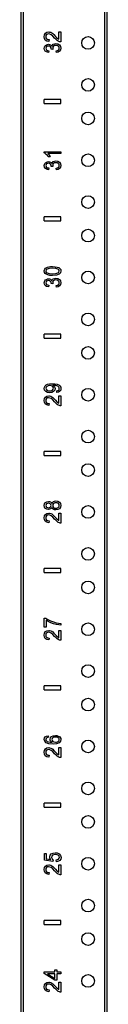
# Model space of a CAD drawing. Extents: x 9 to 91, y 8 to 126.
# Drawn here: x 9 to 10, y 52 to 67 of the extents above; entities that cross this region are included whole.
import ezdxf

# ---------------------------------------------------------------- set-up
doc = ezdxf.new("R2010")
doc.units = 0
doc.header["$MEASUREMENT"] = 0
doc.layers.add('TFR-TRI', color=7, linetype='CONTINUOUS')

msp = doc.modelspace()

# ---------------------------------------------------------------- linework, layer by layer
at = {"layer": 'TFR-TRI', "color": 4, "linetype": 'CONTINUOUS'}
for p, q in [((9.083, 7.923), (9.083, 91.798)), ((9.113, 90.547), (9.113, 11.299)), ((10.333, 11.299), (10.333, 90.547)), ((10.363, 90.547), (10.363, 11.299))]:
    msp.add_line(p, q, dxfattribs=at)
at = {"layer": 'TFR-TRI', "color": 3, "linetype": 'CONTINUOUS'}
for p, q in [((9.425, 66.642), (9.43, 66.671)), ((9.43, 66.614), (9.425, 66.642)), ((9.43, 66.671), (9.445, 66.694)), ((9.444, 66.591), (9.43, 66.614)), ((9.467, 66.576), (9.444, 66.591)), ((9.445, 66.694), (9.468, 66.708)), ((9.454, 66.659), (9.451, 66.642)), ((9.451, 66.642), (9.454, 66.624)), ((9.463, 66.672), (9.454, 66.659)), ((9.454, 66.624), (9.464, 66.61)), ((9.477, 66.681), (9.463, 66.672)), ((9.464, 66.61), (9.48, 66.601)), ((9.497, 66.569), (9.467, 66.576)), ((9.468, 66.708), (9.495, 66.712)), ((9.494, 66.684), (9.477, 66.681)), ((9.48, 66.601), (9.501, 66.598)), ((9.512, 66.681), (9.494, 66.684)), ((9.495, 66.712), (9.509, 66.711)), ((9.501, 66.598), (9.497, 66.569)), ((9.509, 66.711), (9.524, 66.707)), ((9.531, 66.671), (9.512, 66.681)), ((9.524, 66.707), (9.539, 66.7)), ((9.554, 66.652), (9.531, 66.671)), ((9.539, 66.7), (9.554, 66.689)), ((9.554, 66.689), (9.573, 66.672)), ((9.583, 66.622), (9.554, 66.652)), ((9.573, 66.672), (9.598, 66.646)), ((9.604, 66.601), (9.583, 66.622)), ((9.598, 66.646), (9.618, 66.626)), ((9.621, 66.586), (9.604, 66.601)), ((9.618, 66.626), (9.63, 66.614)), ((9.638, 66.575), (9.621, 66.586)), ((9.63, 66.614), (9.638, 66.608)), ((9.638, 66.608), (9.646, 66.603)), ((9.654, 66.567), (9.638, 66.575)), ((9.646, 66.713), (9.675, 66.713)), ((9.646, 66.603), (9.646, 66.713)), ((9.675, 66.713), (9.675, 66.564)), ((9.428, 66.468), (9.43, 66.484)), ((9.432, 66.446), (9.428, 66.468)), ((9.43, 66.484), (9.436, 66.499)), ((9.444, 66.427), (9.432, 66.446)), ((9.436, 66.499), (9.446, 66.511)), ((9.464, 66.414), (9.444, 66.427)), ((9.446, 66.511), (9.46, 66.52)), ((9.455, 66.482), (9.452, 66.469)), ((9.452, 66.469), (9.455, 66.455)), ((9.463, 66.493), (9.455, 66.482)), ((9.455, 66.455), (9.463, 66.444)), ((9.46, 66.52), (9.475, 66.526)), ((9.475, 66.5), (9.463, 66.493)), ((9.463, 66.444), (9.477, 66.436)), ((9.475, 66.526), (9.491, 66.528)), ((9.491, 66.502), (9.475, 66.5)), ((9.477, 66.436), (9.496, 66.432)), ((9.491, 66.528), (9.506, 66.526)), ((9.509, 66.499), (9.491, 66.502)), ((9.496, 66.432), (9.491, 66.407)), ((9.506, 66.526), (9.52, 66.521)), ((9.521, 66.489), (9.509, 66.499)), ((9.52, 66.521), (9.532, 66.512)), ((9.529, 66.476), (9.521, 66.489)), ((9.532, 66.46), (9.529, 66.476)), ((9.531, 66.459), (9.532, 66.46)), ((9.531, 66.456), (9.531, 66.459)), ((9.558, 66.453), (9.531, 66.456)), ((9.532, 66.512), (9.541, 66.5)), ((9.541, 66.5), (9.549, 66.516)), ((9.549, 66.516), (9.562, 66.528)), ((9.558, 66.487), (9.554, 66.471)), ((9.554, 66.471), (9.555, 66.463)), ((9.555, 66.463), (9.558, 66.453)), ((9.568, 66.5), (9.558, 66.487)), ((9.562, 66.528), (9.579, 66.535)), ((9.583, 66.508), (9.568, 66.5)), ((9.579, 66.535), (9.601, 66.538)), ((9.602, 66.511), (9.583, 66.508)), ((9.601, 66.538), (9.631, 66.533)), ((9.622, 66.508), (9.602, 66.511)), ((9.605, 66.429), (9.627, 66.435)), ((9.609, 66.404), (9.605, 66.429)), ((9.638, 66.499), (9.622, 66.508)), ((9.627, 66.435), (9.642, 66.444)), ((9.631, 66.533), (9.655, 66.518)), ((9.658, 66.424), (9.636, 66.41)), ((9.649, 66.485), (9.638, 66.499)), ((9.642, 66.444), (9.65, 66.455)), ((9.653, 66.469), (9.649, 66.485)), ((9.65, 66.455), (9.653, 66.469)), ((9.665, 66.565), (9.654, 66.567)), ((9.655, 66.518), (9.672, 66.496)), ((9.673, 66.444), (9.658, 66.424)), ((9.675, 66.564), (9.665, 66.565)), ((9.672, 66.496), (9.678, 66.469)), ((9.678, 66.469), (9.673, 66.444)), ((9.491, 66.407), (9.464, 66.414)), ((9.636, 66.41), (9.609, 66.404)), ((9.676, 65.703), (9.426, 65.703)), ((9.426, 65.643), (9.426, 65.703)), ((9.676, 65.643), (9.676, 65.703)), ((9.426, 65.643), (9.676, 65.643)), ((9.425, 64.906), (9.425, 64.923)), ((9.425, 64.923), (9.675, 64.923)), ((9.442, 64.898), (9.425, 64.906)), ((9.459, 64.884), (9.442, 64.898)), ((9.475, 64.867), (9.459, 64.884)), ((9.488, 64.847), (9.475, 64.867)), ((9.675, 64.898), (9.481, 64.898)), ((9.481, 64.898), (9.491, 64.887)), ((9.517, 64.847), (9.488, 64.847)), ((9.491, 64.887), (9.502, 64.874)), ((9.502, 64.874), (9.511, 64.86)), ((9.511, 64.86), (9.517, 64.847)), ((9.675, 64.923), (9.675, 64.898)), ((9.428, 64.718), (9.43, 64.734)), ((9.432, 64.696), (9.428, 64.718)), ((9.43, 64.734), (9.436, 64.749)), ((9.444, 64.677), (9.432, 64.696)), ((9.436, 64.749), (9.446, 64.761)), ((9.464, 64.664), (9.444, 64.677)), ((9.446, 64.761), (9.46, 64.77)), ((9.455, 64.732), (9.452, 64.719)), ((9.452, 64.719), (9.455, 64.705)), ((9.463, 64.743), (9.455, 64.732)), ((9.455, 64.705), (9.463, 64.694)), ((9.46, 64.77), (9.475, 64.776)), ((9.475, 64.75), (9.463, 64.743)), ((9.463, 64.694), (9.477, 64.686)), ((9.491, 64.657), (9.464, 64.664)), ((9.475, 64.776), (9.491, 64.778)), ((9.491, 64.752), (9.475, 64.75)), ((9.477, 64.686), (9.496, 64.682)), ((9.491, 64.778), (9.506, 64.776)), ((9.509, 64.749), (9.491, 64.752)), ((9.496, 64.682), (9.491, 64.657)), ((9.506, 64.776), (9.52, 64.771)), ((9.521, 64.739), (9.509, 64.749)), ((9.52, 64.771), (9.532, 64.762)), ((9.529, 64.726), (9.521, 64.739)), ((9.532, 64.71), (9.529, 64.726)), ((9.531, 64.709), (9.532, 64.71)), ((9.531, 64.706), (9.531, 64.709)), ((9.558, 64.703), (9.531, 64.706)), ((9.532, 64.762), (9.541, 64.75)), ((9.541, 64.75), (9.549, 64.766)), ((9.549, 64.766), (9.562, 64.778)), ((9.558, 64.737), (9.554, 64.721)), ((9.554, 64.721), (9.555, 64.713)), ((9.555, 64.713), (9.558, 64.703)), ((9.568, 64.75), (9.558, 64.737)), ((9.562, 64.778), (9.579, 64.785)), ((9.583, 64.758), (9.568, 64.75)), ((9.579, 64.785), (9.601, 64.788)), ((9.602, 64.761), (9.583, 64.758)), ((9.601, 64.788), (9.631, 64.783)), ((9.622, 64.758), (9.602, 64.761)), ((9.605, 64.679), (9.627, 64.685)), ((9.609, 64.654), (9.605, 64.679)), ((9.636, 64.66), (9.609, 64.654)), ((9.638, 64.749), (9.622, 64.758)), ((9.627, 64.685), (9.642, 64.694)), ((9.631, 64.783), (9.655, 64.768)), ((9.658, 64.674), (9.636, 64.66)), ((9.649, 64.735), (9.638, 64.749)), ((9.642, 64.694), (9.65, 64.705)), ((9.653, 64.719), (9.649, 64.735)), ((9.65, 64.705), (9.653, 64.719)), ((9.655, 64.768), (9.672, 64.746)), ((9.673, 64.694), (9.658, 64.674)), ((9.672, 64.746), (9.678, 64.719)), ((9.678, 64.719), (9.673, 64.694)), ((9.676, 63.953), (9.426, 63.953)), ((9.426, 63.893), (9.426, 63.953)), ((9.676, 63.893), (9.676, 63.953)), ((9.426, 63.893), (9.676, 63.893)), ((9.445, 63.185), (9.458, 63.194)), ((9.458, 63.194), (9.475, 63.201)), ((9.475, 63.201), (9.495, 63.207)), ((9.495, 63.207), (9.52, 63.21)), ((9.52, 63.21), (9.553, 63.211)), ((9.553, 63.211), (9.592, 63.209)), ((9.592, 63.209), (9.622, 63.204)), ((9.622, 63.204), (9.646, 63.195)), ((9.646, 63.195), (9.663, 63.182)), ((9.428, 63.145), (9.43, 63.16)), ((9.431, 63.124), (9.428, 63.145)), ((9.43, 63.16), (9.436, 63.173)), ((9.442, 63.107), (9.431, 63.124)), ((9.436, 63.173), (9.445, 63.185)), ((9.459, 63.095), (9.442, 63.107)), ((9.457, 63.16), (9.452, 63.144)), ((9.452, 63.144), (9.457, 63.129)), ((9.472, 63.174), (9.457, 63.16)), ((9.457, 63.129), (9.47, 63.117)), ((9.483, 63.085), (9.459, 63.095)), ((9.47, 63.117), (9.502, 63.107)), ((9.502, 63.183), (9.472, 63.174)), ((9.514, 63.08), (9.483, 63.085)), ((9.553, 63.185), (9.502, 63.183)), ((9.502, 63.107), (9.553, 63.104)), ((9.553, 63.078), (9.514, 63.08)), ((9.603, 63.183), (9.553, 63.185)), ((9.553, 63.104), (9.603, 63.107)), ((9.612, 63.083), (9.553, 63.078)), ((9.633, 63.174), (9.603, 63.183)), ((9.603, 63.107), (9.633, 63.115)), ((9.652, 63.098), (9.612, 63.083)), ((9.648, 63.16), (9.633, 63.174)), ((9.633, 63.115), (9.648, 63.129)), ((9.653, 63.145), (9.648, 63.16)), ((9.648, 63.129), (9.653, 63.145)), ((9.671, 63.118), (9.652, 63.098)), ((9.663, 63.182), (9.674, 63.165)), ((9.678, 63.145), (9.671, 63.118)), ((9.674, 63.165), (9.678, 63.145)), ((9.428, 62.968), (9.43, 62.984)), ((9.432, 62.946), (9.428, 62.968)), ((9.43, 62.984), (9.436, 62.999)), ((9.444, 62.927), (9.432, 62.946)), ((9.436, 62.999), (9.446, 63.011)), ((9.464, 62.914), (9.444, 62.927)), ((9.446, 63.011), (9.46, 63.02)), ((9.455, 62.982), (9.452, 62.969)), ((9.452, 62.969), (9.455, 62.955)), ((9.463, 62.993), (9.455, 62.982)), ((9.455, 62.955), (9.463, 62.944)), ((9.46, 63.02), (9.475, 63.026)), ((9.475, 63), (9.463, 62.993)), ((9.463, 62.944), (9.477, 62.936)), ((9.491, 62.907), (9.464, 62.914)), ((9.475, 63.026), (9.491, 63.028)), ((9.491, 63.002), (9.475, 63)), ((9.477, 62.936), (9.496, 62.932)), ((9.491, 63.028), (9.506, 63.026)), ((9.509, 62.999), (9.491, 63.002)), ((9.496, 62.932), (9.491, 62.907)), ((9.506, 63.026), (9.52, 63.021)), ((9.521, 62.989), (9.509, 62.999)), ((9.52, 63.021), (9.532, 63.012)), ((9.529, 62.976), (9.521, 62.989)), ((9.532, 62.96), (9.529, 62.976)), ((9.531, 62.959), (9.532, 62.96)), ((9.531, 62.956), (9.531, 62.959)), ((9.558, 62.953), (9.531, 62.956)), ((9.532, 63.012), (9.541, 63)), ((9.541, 63), (9.549, 63.016)), ((9.549, 63.016), (9.562, 63.028)), ((9.558, 62.987), (9.554, 62.971)), ((9.554, 62.971), (9.555, 62.963)), ((9.555, 62.963), (9.558, 62.953)), ((9.568, 63), (9.558, 62.987)), ((9.562, 63.028), (9.579, 63.035)), ((9.583, 63.008), (9.568, 63)), ((9.579, 63.035), (9.601, 63.038)), ((9.602, 63.011), (9.583, 63.008)), ((9.601, 63.038), (9.631, 63.033)), ((9.622, 63.008), (9.602, 63.011)), ((9.605, 62.929), (9.627, 62.935)), ((9.609, 62.904), (9.605, 62.929)), ((9.636, 62.91), (9.609, 62.904)), ((9.638, 62.999), (9.622, 63.008)), ((9.627, 62.935), (9.642, 62.944)), ((9.631, 63.033), (9.655, 63.018)), ((9.658, 62.924), (9.636, 62.91)), ((9.649, 62.985), (9.638, 62.999)), ((9.642, 62.944), (9.65, 62.955)), ((9.653, 62.969), (9.649, 62.985)), ((9.65, 62.955), (9.653, 62.969)), ((9.655, 63.018), (9.672, 62.996)), ((9.673, 62.944), (9.658, 62.924)), ((9.672, 62.996), (9.678, 62.969)), ((9.678, 62.969), (9.673, 62.944)), ((9.426, 62.143), (9.426, 62.203)), ((9.676, 62.203), (9.426, 62.203)), ((9.676, 62.143), (9.676, 62.203)), ((9.426, 62.143), (9.676, 62.143)), ((9.431, 61.412), (9.44, 61.429)), ((9.44, 61.429), (9.456, 61.444)), ((9.456, 61.444), (9.477, 61.454)), ((9.486, 61.432), (9.468, 61.423)), ((9.477, 61.454), (9.506, 61.461)), ((9.509, 61.435), (9.486, 61.432)), ((9.506, 61.461), (9.546, 61.463)), ((9.532, 61.432), (9.509, 61.435)), ((9.549, 61.424), (9.532, 61.432)), ((9.546, 61.463), (9.588, 61.461)), ((9.562, 61.438), (9.558, 61.438)), ((9.558, 61.438), (9.571, 61.429)), ((9.564, 61.438), (9.562, 61.438)), ((9.583, 61.437), (9.564, 61.438)), ((9.571, 61.429), (9.581, 61.417)), ((9.601, 61.434), (9.583, 61.437)), ((9.588, 61.461), (9.621, 61.454)), ((9.617, 61.43), (9.601, 61.434)), ((9.63, 61.425), (9.617, 61.43)), ((9.621, 61.454), (9.645, 61.444)), ((9.645, 61.444), (9.663, 61.429)), ((9.663, 61.429), (9.674, 61.411)), ((9.428, 61.393), (9.431, 61.412)), ((9.433, 61.367), (9.428, 61.393)), ((9.45, 61.347), (9.433, 61.367)), ((9.477, 61.333), (9.45, 61.347)), ((9.456, 61.411), (9.452, 61.396)), ((9.452, 61.396), (9.457, 61.38)), ((9.468, 61.423), (9.456, 61.411)), ((9.457, 61.38), (9.469, 61.367)), ((9.468, 61.276), (9.495, 61.281)), ((9.469, 61.367), (9.488, 61.357)), ((9.51, 61.328), (9.477, 61.333)), ((9.488, 61.357), (9.511, 61.354)), ((9.495, 61.281), (9.509, 61.28)), ((9.543, 61.333), (9.51, 61.328)), ((9.511, 61.354), (9.532, 61.357)), ((9.532, 61.357), (9.549, 61.366)), ((9.568, 61.346), (9.543, 61.333)), ((9.56, 61.411), (9.549, 61.424)), ((9.549, 61.366), (9.56, 61.379)), ((9.564, 61.395), (9.56, 61.411)), ((9.56, 61.379), (9.564, 61.395)), ((9.585, 61.365), (9.568, 61.346)), ((9.581, 61.417), (9.588, 61.404)), ((9.59, 61.389), (9.585, 61.365)), ((9.588, 61.404), (9.59, 61.389)), ((9.614, 61.356), (9.632, 61.361)), ((9.617, 61.332), (9.614, 61.356)), ((9.642, 61.338), (9.617, 61.332)), ((9.639, 61.418), (9.63, 61.425)), ((9.632, 61.361), (9.644, 61.368)), ((9.647, 61.41), (9.639, 61.418)), ((9.662, 61.35), (9.642, 61.338)), ((9.644, 61.368), (9.651, 61.378)), ((9.646, 61.281), (9.675, 61.281)), ((9.646, 61.171), (9.646, 61.281)), ((9.651, 61.401), (9.647, 61.41)), ((9.653, 61.39), (9.651, 61.401)), ((9.651, 61.378), (9.653, 61.39)), ((9.674, 61.368), (9.662, 61.35)), ((9.674, 61.411), (9.678, 61.39)), ((9.678, 61.39), (9.674, 61.368)), ((9.675, 61.281), (9.675, 61.133)), ((9.425, 61.211), (9.43, 61.24)), ((9.43, 61.182), (9.425, 61.211)), ((9.43, 61.24), (9.445, 61.262)), ((9.444, 61.16), (9.43, 61.182)), ((9.467, 61.145), (9.444, 61.16)), ((9.445, 61.262), (9.468, 61.276)), ((9.454, 61.227), (9.451, 61.21)), ((9.451, 61.21), (9.454, 61.192)), ((9.463, 61.241), (9.454, 61.227)), ((9.454, 61.192), (9.464, 61.178)), ((9.477, 61.25), (9.463, 61.241)), ((9.464, 61.178), (9.48, 61.169)), ((9.497, 61.138), (9.467, 61.145)), ((9.494, 61.253), (9.477, 61.25)), ((9.48, 61.169), (9.501, 61.166)), ((9.512, 61.249), (9.494, 61.253)), ((9.501, 61.166), (9.497, 61.138)), ((9.509, 61.28), (9.524, 61.275)), ((9.531, 61.24), (9.512, 61.249)), ((9.524, 61.275), (9.539, 61.268)), ((9.554, 61.221), (9.531, 61.24)), ((9.539, 61.268), (9.554, 61.257)), ((9.554, 61.257), (9.573, 61.24)), ((9.583, 61.19), (9.554, 61.221)), ((9.573, 61.24), (9.598, 61.215)), ((9.604, 61.169), (9.583, 61.19)), ((9.598, 61.215), (9.618, 61.194)), ((9.621, 61.154), (9.604, 61.169)), ((9.618, 61.194), (9.63, 61.183)), ((9.638, 61.143), (9.621, 61.154)), ((9.63, 61.183), (9.638, 61.176)), ((9.638, 61.176), (9.646, 61.171)), ((9.654, 61.136), (9.638, 61.143)), ((9.665, 61.133), (9.654, 61.136)), ((9.675, 61.133), (9.665, 61.133)), ((9.426, 60.393), (9.426, 60.453)), ((9.676, 60.453), (9.426, 60.453)), ((9.676, 60.393), (9.676, 60.453)), ((9.426, 60.393), (9.676, 60.393)), ((9.428, 59.645), (9.432, 59.669)), ((9.432, 59.669), (9.446, 59.688)), ((9.446, 59.688), (9.467, 59.7)), ((9.464, 59.669), (9.455, 59.658)), ((9.476, 59.676), (9.464, 59.669)), ((9.467, 59.7), (9.492, 59.704)), ((9.491, 59.679), (9.476, 59.676)), ((9.506, 59.676), (9.491, 59.679)), ((9.492, 59.704), (9.507, 59.702)), ((9.518, 59.669), (9.506, 59.676)), ((9.507, 59.702), (9.521, 59.697)), ((9.526, 59.659), (9.518, 59.669)), ((9.521, 59.697), (9.532, 59.688)), ((9.532, 59.688), (9.541, 59.674)), ((9.541, 59.674), (9.55, 59.691)), ((9.55, 59.691), (9.564, 59.703)), ((9.568, 59.675), (9.557, 59.661)), ((9.564, 59.703), (9.582, 59.71)), ((9.584, 59.684), (9.568, 59.675)), ((9.582, 59.71), (9.603, 59.713)), ((9.604, 59.687), (9.584, 59.684)), ((9.603, 59.713), (9.632, 59.708)), ((9.623, 59.684), (9.604, 59.687)), ((9.639, 59.675), (9.623, 59.684)), ((9.632, 59.708), (9.656, 59.694)), ((9.649, 59.662), (9.639, 59.675)), ((9.656, 59.694), (9.672, 59.673)), ((9.672, 59.673), (9.678, 59.645)), ((9.432, 59.621), (9.428, 59.645)), ((9.446, 59.602), (9.432, 59.621)), ((9.445, 59.512), (9.468, 59.526)), ((9.466, 59.59), (9.446, 59.602)), ((9.455, 59.658), (9.452, 59.645)), ((9.452, 59.645), (9.455, 59.632)), ((9.455, 59.632), (9.463, 59.621)), ((9.463, 59.621), (9.475, 59.614)), ((9.491, 59.586), (9.466, 59.59)), ((9.468, 59.526), (9.495, 59.531)), ((9.475, 59.614), (9.49, 59.612)), ((9.49, 59.612), (9.505, 59.614)), ((9.507, 59.588), (9.491, 59.586)), ((9.495, 59.531), (9.509, 59.53)), ((9.505, 59.614), (9.518, 59.621)), ((9.521, 59.594), (9.507, 59.588)), ((9.509, 59.53), (9.524, 59.525)), ((9.518, 59.621), (9.526, 59.632)), ((9.532, 59.603), (9.521, 59.594)), ((9.524, 59.525), (9.539, 59.518)), ((9.529, 59.646), (9.526, 59.659)), ((9.526, 59.632), (9.529, 59.646)), ((9.541, 59.617), (9.532, 59.603)), ((9.539, 59.518), (9.554, 59.507)), ((9.549, 59.6), (9.541, 59.617)), ((9.563, 59.588), (9.549, 59.6)), ((9.557, 59.661), (9.554, 59.645)), ((9.554, 59.645), (9.557, 59.629)), ((9.557, 59.629), (9.568, 59.616)), ((9.581, 59.581), (9.563, 59.588)), ((9.568, 59.616), (9.583, 59.607)), ((9.603, 59.578), (9.581, 59.581)), ((9.583, 59.607), (9.603, 59.604)), ((9.603, 59.604), (9.615, 59.605)), ((9.632, 59.583), (9.603, 59.578)), ((9.615, 59.605), (9.628, 59.609)), ((9.628, 59.609), (9.638, 59.615)), ((9.656, 59.597), (9.632, 59.583)), ((9.638, 59.615), (9.646, 59.624)), ((9.646, 59.624), (9.651, 59.635)), ((9.646, 59.421), (9.646, 59.531)), ((9.646, 59.531), (9.675, 59.531)), ((9.653, 59.646), (9.649, 59.662)), ((9.651, 59.635), (9.653, 59.646)), ((9.672, 59.618), (9.656, 59.597)), ((9.678, 59.645), (9.672, 59.618)), ((9.675, 59.531), (9.675, 59.383)), ((9.425, 59.461), (9.43, 59.49)), ((9.43, 59.432), (9.425, 59.461)), ((9.43, 59.49), (9.445, 59.512)), ((9.444, 59.41), (9.43, 59.432)), ((9.467, 59.395), (9.444, 59.41)), ((9.454, 59.477), (9.451, 59.46)), ((9.451, 59.46), (9.454, 59.442)), ((9.463, 59.491), (9.454, 59.477)), ((9.454, 59.442), (9.464, 59.428)), ((9.477, 59.5), (9.463, 59.491)), ((9.464, 59.428), (9.48, 59.419)), ((9.497, 59.388), (9.467, 59.395)), ((9.494, 59.503), (9.477, 59.5)), ((9.48, 59.419), (9.501, 59.416)), ((9.512, 59.499), (9.494, 59.503)), ((9.501, 59.416), (9.497, 59.388)), ((9.531, 59.49), (9.512, 59.499)), ((9.554, 59.471), (9.531, 59.49)), ((9.554, 59.507), (9.573, 59.49)), ((9.583, 59.44), (9.554, 59.471)), ((9.573, 59.49), (9.598, 59.465)), ((9.604, 59.419), (9.583, 59.44)), ((9.598, 59.465), (9.618, 59.444)), ((9.621, 59.404), (9.604, 59.419)), ((9.618, 59.444), (9.63, 59.433)), ((9.638, 59.393), (9.621, 59.404)), ((9.63, 59.433), (9.638, 59.426)), ((9.638, 59.426), (9.646, 59.421)), ((9.654, 59.386), (9.638, 59.393)), ((9.665, 59.383), (9.654, 59.386)), ((9.675, 59.383), (9.665, 59.383)), ((9.426, 58.643), (9.426, 58.703)), ((9.676, 58.703), (9.426, 58.703)), ((9.426, 58.643), (9.676, 58.643)), ((9.676, 58.643), (9.676, 58.703)), ((9.428, 57.963), (9.452, 57.963)), ((9.428, 57.831), (9.428, 57.963)), ((9.452, 57.963), (9.482, 57.943)), ((9.458, 57.931), (9.458, 57.831)), ((9.488, 57.912), (9.458, 57.931)), ((9.482, 57.943), (9.52, 57.924)), ((9.524, 57.895), (9.488, 57.912)), ((9.52, 57.924), (9.564, 57.907)), ((9.564, 57.907), (9.608, 57.894)), ((9.458, 57.831), (9.428, 57.831)), ((9.43, 57.74), (9.445, 57.762)), ((9.445, 57.762), (9.468, 57.776)), ((9.468, 57.776), (9.495, 57.781)), ((9.495, 57.781), (9.509, 57.78)), ((9.509, 57.78), (9.524, 57.775)), ((9.564, 57.88), (9.524, 57.895)), ((9.524, 57.775), (9.539, 57.768)), ((9.539, 57.768), (9.554, 57.757)), ((9.554, 57.757), (9.573, 57.74)), ((9.605, 57.869), (9.564, 57.88)), ((9.645, 57.862), (9.605, 57.869)), ((9.608, 57.894), (9.641, 57.888)), ((9.641, 57.888), (9.678, 57.885)), ((9.678, 57.859), (9.645, 57.862)), ((9.646, 57.671), (9.646, 57.781)), ((9.646, 57.781), (9.675, 57.781)), ((9.675, 57.781), (9.675, 57.633)), ((9.678, 57.885), (9.678, 57.859)), ((9.425, 57.711), (9.43, 57.74)), ((9.43, 57.682), (9.425, 57.711)), ((9.444, 57.66), (9.43, 57.682)), ((9.467, 57.645), (9.444, 57.66)), ((9.454, 57.727), (9.451, 57.71)), ((9.451, 57.71), (9.454, 57.692)), ((9.463, 57.741), (9.454, 57.727)), ((9.454, 57.692), (9.464, 57.678)), ((9.477, 57.75), (9.463, 57.741)), ((9.464, 57.678), (9.48, 57.669)), ((9.497, 57.638), (9.467, 57.645)), ((9.494, 57.753), (9.477, 57.75)), ((9.48, 57.669), (9.501, 57.666)), ((9.512, 57.749), (9.494, 57.753)), ((9.501, 57.666), (9.497, 57.638)), ((9.531, 57.74), (9.512, 57.749)), ((9.554, 57.721), (9.531, 57.74)), ((9.583, 57.69), (9.554, 57.721)), ((9.573, 57.74), (9.598, 57.715)), ((9.604, 57.669), (9.583, 57.69)), ((9.598, 57.715), (9.618, 57.694)), ((9.621, 57.654), (9.604, 57.669)), ((9.618, 57.694), (9.63, 57.683)), ((9.638, 57.643), (9.621, 57.654)), ((9.63, 57.683), (9.638, 57.676)), ((9.638, 57.676), (9.646, 57.671)), ((9.654, 57.636), (9.638, 57.643)), ((9.665, 57.633), (9.654, 57.636)), ((9.675, 57.633), (9.665, 57.633)), ((9.426, 56.893), (9.426, 56.953)), ((9.676, 56.953), (9.426, 56.953)), ((9.426, 56.893), (9.676, 56.893)), ((9.676, 56.893), (9.676, 56.953)), ((9.428, 56.154), (9.432, 56.175)), ((9.435, 56.127), (9.428, 56.154)), ((9.432, 56.175), (9.444, 56.191)), ((9.444, 56.191), (9.463, 56.203)), ((9.456, 56.165), (9.452, 56.153)), ((9.452, 56.153), (9.454, 56.142)), ((9.454, 56.142), (9.46, 56.133)), ((9.465, 56.176), (9.456, 56.165)), ((9.463, 56.203), (9.488, 56.209)), ((9.476, 56.181), (9.465, 56.176)), ((9.491, 56.185), (9.476, 56.181)), ((9.488, 56.209), (9.491, 56.185)), ((9.515, 56.155), (9.52, 56.177)), ((9.517, 56.142), (9.515, 56.155)), ((9.523, 56.129), (9.517, 56.142)), ((9.52, 56.177), (9.537, 56.196)), ((9.537, 56.196), (9.562, 56.208)), ((9.545, 56.165), (9.541, 56.15)), ((9.541, 56.15), (9.545, 56.136)), ((9.556, 56.177), (9.545, 56.165)), ((9.573, 56.185), (9.556, 56.177)), ((9.562, 56.208), (9.594, 56.212)), ((9.596, 56.188), (9.573, 56.185)), ((9.594, 56.212), (9.616, 56.21)), ((9.619, 56.185), (9.596, 56.188)), ((9.616, 56.21), (9.637, 56.204)), ((9.637, 56.177), (9.619, 56.185)), ((9.637, 56.204), (9.654, 56.195)), ((9.649, 56.165), (9.637, 56.177)), ((9.645, 56.132), (9.651, 56.141)), ((9.653, 56.151), (9.649, 56.165)), ((9.651, 56.141), (9.653, 56.151)), ((9.654, 56.195), (9.667, 56.183)), ((9.667, 56.183), (9.675, 56.168)), ((9.678, 56.152), (9.671, 56.125)), ((9.675, 56.168), (9.678, 56.152)), ((9.425, 55.961), (9.43, 55.99)), ((9.43, 55.99), (9.445, 56.012)), ((9.456, 56.105), (9.435, 56.127)), ((9.445, 56.012), (9.468, 56.026)), ((9.463, 55.991), (9.454, 55.977)), ((9.498, 56.09), (9.456, 56.105)), ((9.46, 56.133), (9.473, 56.123)), ((9.477, 56), (9.463, 55.991)), ((9.468, 56.026), (9.495, 56.031)), ((9.473, 56.123), (9.491, 56.115)), ((9.494, 56.003), (9.477, 56)), ((9.491, 56.115), (9.515, 56.11)), ((9.512, 55.999), (9.494, 56.003)), ((9.495, 56.031), (9.509, 56.03)), ((9.559, 56.085), (9.498, 56.09)), ((9.509, 56.03), (9.524, 56.025)), ((9.531, 55.99), (9.512, 55.999)), ((9.515, 56.11), (9.547, 56.108)), ((9.533, 56.118), (9.523, 56.129)), ((9.524, 56.025), (9.539, 56.018)), ((9.547, 56.108), (9.533, 56.118)), ((9.539, 56.018), (9.554, 56.007)), ((9.545, 56.136), (9.556, 56.123)), ((9.554, 56.007), (9.573, 55.99)), ((9.556, 56.123), (9.573, 56.115)), ((9.613, 56.089), (9.559, 56.085)), ((9.573, 56.115), (9.594, 56.112)), ((9.573, 55.99), (9.598, 55.965)), ((9.594, 56.112), (9.609, 56.113)), ((9.609, 56.113), (9.624, 56.117)), ((9.65, 56.103), (9.613, 56.089)), ((9.624, 56.117), (9.636, 56.123)), ((9.636, 56.123), (9.645, 56.132)), ((9.646, 56.031), (9.675, 56.031)), ((9.646, 55.921), (9.646, 56.031)), ((9.671, 56.125), (9.65, 56.103)), ((9.675, 56.031), (9.675, 55.883)), ((9.43, 55.932), (9.425, 55.961)), ((9.444, 55.91), (9.43, 55.932)), ((9.467, 55.895), (9.444, 55.91)), ((9.454, 55.977), (9.451, 55.96)), ((9.451, 55.96), (9.454, 55.942)), ((9.454, 55.942), (9.464, 55.928)), ((9.464, 55.928), (9.48, 55.919)), ((9.497, 55.888), (9.467, 55.895)), ((9.48, 55.919), (9.501, 55.916)), ((9.501, 55.916), (9.497, 55.888)), ((9.554, 55.971), (9.531, 55.99)), ((9.583, 55.94), (9.554, 55.971)), ((9.604, 55.919), (9.583, 55.94)), ((9.598, 55.965), (9.618, 55.944)), ((9.621, 55.904), (9.604, 55.919)), ((9.618, 55.944), (9.63, 55.933)), ((9.638, 55.893), (9.621, 55.904)), ((9.63, 55.933), (9.638, 55.926)), ((9.638, 55.926), (9.646, 55.921)), ((9.654, 55.886), (9.638, 55.893)), ((9.665, 55.883), (9.654, 55.886)), ((9.675, 55.883), (9.665, 55.883)), ((9.426, 55.143), (9.426, 55.203)), ((9.676, 55.203), (9.426, 55.203)), ((9.426, 55.143), (9.676, 55.143)), ((9.676, 55.143), (9.676, 55.203)), ((9.43, 54.352), (9.43, 54.453)), ((9.43, 54.453), (9.459, 54.453)), ((9.459, 54.453), (9.459, 54.372)), ((9.51, 54.399), (9.516, 54.424)), ((9.514, 54.379), (9.51, 54.399)), ((9.526, 54.361), (9.514, 54.379)), ((9.516, 54.424), (9.533, 54.444)), ((9.533, 54.444), (9.559, 54.458)), ((9.541, 54.41), (9.537, 54.393)), ((9.537, 54.393), (9.539, 54.381)), ((9.539, 54.381), (9.544, 54.371)), ((9.553, 54.424), (9.541, 54.41)), ((9.57, 54.433), (9.553, 54.424)), ((9.559, 54.458), (9.591, 54.463)), ((9.594, 54.436), (9.57, 54.433)), ((9.591, 54.463), (9.623, 54.459)), ((9.619, 54.433), (9.594, 54.436)), ((9.638, 54.424), (9.619, 54.433)), ((9.623, 54.459), (9.65, 54.447)), ((9.651, 54.41), (9.638, 54.424)), ((9.643, 54.367), (9.652, 54.379)), ((9.65, 54.447), (9.672, 54.423)), ((9.655, 54.393), (9.651, 54.41)), ((9.652, 54.379), (9.655, 54.393)), ((9.672, 54.423), (9.68, 54.393)), ((9.68, 54.393), (9.675, 54.368)), ((9.425, 54.211), (9.43, 54.24)), ((9.558, 54.332), (9.43, 54.352)), ((9.43, 54.24), (9.445, 54.262)), ((9.445, 54.262), (9.468, 54.276)), ((9.454, 54.227), (9.451, 54.21)), ((9.463, 54.241), (9.454, 54.227)), ((9.459, 54.372), (9.526, 54.361)), ((9.477, 54.25), (9.463, 54.241)), ((9.468, 54.276), (9.495, 54.281)), ((9.494, 54.253), (9.477, 54.25)), ((9.512, 54.249), (9.494, 54.253)), ((9.495, 54.281), (9.509, 54.28)), ((9.509, 54.28), (9.524, 54.275)), ((9.531, 54.24), (9.512, 54.249)), ((9.524, 54.275), (9.539, 54.268)), ((9.554, 54.221), (9.531, 54.24)), ((9.539, 54.268), (9.554, 54.257)), ((9.544, 54.371), (9.552, 54.362)), ((9.552, 54.362), (9.562, 54.355)), ((9.554, 54.257), (9.573, 54.24)), ((9.562, 54.355), (9.558, 54.332)), ((9.573, 54.24), (9.598, 54.215)), ((9.608, 54.354), (9.628, 54.359)), ((9.61, 54.327), (9.608, 54.354)), ((9.639, 54.334), (9.61, 54.327)), ((9.628, 54.359), (9.643, 54.367)), ((9.661, 54.347), (9.639, 54.334)), ((9.646, 54.281), (9.675, 54.281)), ((9.646, 54.171), (9.646, 54.281)), ((9.675, 54.368), (9.661, 54.347)), ((9.675, 54.281), (9.675, 54.133)), ((9.43, 54.182), (9.425, 54.211)), ((9.444, 54.16), (9.43, 54.182)), ((9.467, 54.145), (9.444, 54.16)), ((9.451, 54.21), (9.454, 54.192)), ((9.454, 54.192), (9.464, 54.178)), ((9.464, 54.178), (9.48, 54.169)), ((9.497, 54.138), (9.467, 54.145)), ((9.48, 54.169), (9.501, 54.166)), ((9.501, 54.166), (9.497, 54.138)), ((9.583, 54.19), (9.554, 54.221)), ((9.604, 54.169), (9.583, 54.19)), ((9.598, 54.215), (9.618, 54.194)), ((9.621, 54.154), (9.604, 54.169)), ((9.618, 54.194), (9.63, 54.183)), ((9.638, 54.143), (9.621, 54.154)), ((9.63, 54.183), (9.638, 54.176)), ((9.638, 54.176), (9.646, 54.171)), ((9.654, 54.136), (9.638, 54.143)), ((9.665, 54.133), (9.654, 54.136)), ((9.675, 54.133), (9.665, 54.133)), ((9.426, 53.393), (9.426, 53.453)), ((9.676, 53.453), (9.426, 53.453)), ((9.426, 53.393), (9.676, 53.393)), ((9.676, 53.393), (9.676, 53.453)), ((9.426, 52.683), (9.588, 52.683)), ((9.426, 52.66), (9.426, 52.683)), ((9.588, 52.558), (9.426, 52.66)), ((9.588, 52.655), (9.475, 52.655)), ((9.475, 52.655), (9.588, 52.585)), ((9.588, 52.713), (9.616, 52.713)), ((9.588, 52.683), (9.588, 52.713)), ((9.588, 52.585), (9.588, 52.655)), ((9.616, 52.713), (9.616, 52.683)), ((9.616, 52.683), (9.676, 52.683)), ((9.676, 52.655), (9.616, 52.655)), ((9.616, 52.655), (9.616, 52.558)), ((9.676, 52.683), (9.676, 52.655)), ((9.425, 52.461), (9.43, 52.49)), ((9.43, 52.49), (9.445, 52.512)), ((9.445, 52.512), (9.468, 52.526)), ((9.454, 52.477), (9.451, 52.46)), ((9.463, 52.491), (9.454, 52.477)), ((9.477, 52.5), (9.463, 52.491)), ((9.468, 52.526), (9.495, 52.531)), ((9.494, 52.503), (9.477, 52.5)), ((9.512, 52.499), (9.494, 52.503)), ((9.495, 52.531), (9.509, 52.53)), ((9.509, 52.53), (9.524, 52.525)), ((9.531, 52.49), (9.512, 52.499)), ((9.524, 52.525), (9.539, 52.518)), ((9.554, 52.471), (9.531, 52.49)), ((9.539, 52.518), (9.554, 52.507)), ((9.554, 52.507), (9.573, 52.49)), ((9.583, 52.44), (9.554, 52.471)), ((9.573, 52.49), (9.598, 52.465)), ((9.616, 52.558), (9.588, 52.558)), ((9.598, 52.465), (9.618, 52.444)), ((9.646, 52.531), (9.675, 52.531)), ((9.646, 52.421), (9.646, 52.531)), ((9.675, 52.531), (9.675, 52.383)), ((9.43, 52.432), (9.425, 52.461)), ((9.444, 52.41), (9.43, 52.432)), ((9.467, 52.395), (9.444, 52.41)), ((9.451, 52.46), (9.454, 52.442)), ((9.454, 52.442), (9.464, 52.428)), ((9.464, 52.428), (9.48, 52.419)), ((9.497, 52.388), (9.467, 52.395)), ((9.48, 52.419), (9.501, 52.416)), ((9.501, 52.416), (9.497, 52.388)), ((9.604, 52.419), (9.583, 52.44)), ((9.621, 52.404), (9.604, 52.419)), ((9.618, 52.444), (9.63, 52.433)), ((9.638, 52.393), (9.621, 52.404)), ((9.63, 52.433), (9.638, 52.426)), ((9.638, 52.426), (9.646, 52.421)), ((9.654, 52.386), (9.638, 52.393)), ((9.665, 52.383), (9.654, 52.386)), ((9.675, 52.383), (9.665, 52.383))]:
    msp.add_line(p, q, dxfattribs=at)
at = {"layer": 'TFR-TRI', "color": 4, "linetype": 'CONTINUOUS'}
for centre in [(10.082, 66.548), (10.082, 65.923), (10.082, 65.423), (10.082, 64.798), (10.082, 64.173), (10.082, 63.673), (10.082, 63.048), (10.082, 62.423), (10.082, 61.923), (10.082, 61.298), (10.082, 60.673), (10.082, 60.173), (10.082, 59.548), (10.082, 58.923), (10.082, 58.423), (10.082, 57.798), (10.082, 57.173), (10.082, 56.673), (10.082, 56.048), (10.082, 55.423), (10.082, 54.923), (10.082, 54.298), (10.082, 53.673), (10.082, 53.173), (10.082, 52.548)]:
    msp.add_circle(centre, 0.0945, dxfattribs=at)

doc.saveas('drawing.dxf')
